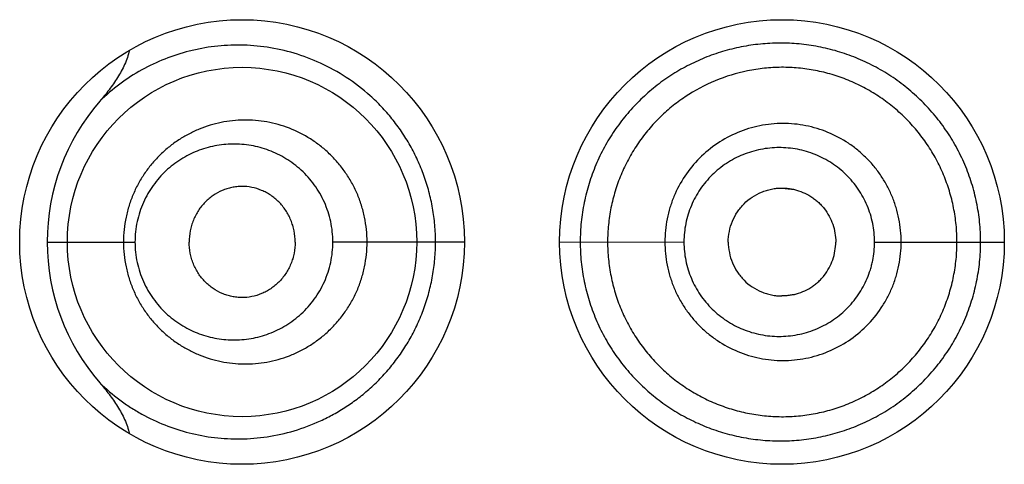
# Model space of a CAD drawing. Units: inches. Extents: x 0 to 11, y 0 to 8.5.
# Drawn here: x 6.2 to 6.3, y 6.2 to 6.3 of the extents above; entities that cross this region are included whole.
import ezdxf

# ---------------------------------------------------------------- set-up
doc = ezdxf.new("R2010")
doc.units = ezdxf.units.IN
doc.header["$LTSCALE"] = 0.605
doc.header["$MEASUREMENT"] = 0
doc.layers.get('0').update_dxf_attribs({"linetype": 'CONTINUOUS'})

msp = doc.modelspace()

# ---------------------------------------------------------------- linework, layer by layer
at = {"color": 7, "linetype": 'CONTINUOUS'}
for p, q in [((6.2687894027, 6.2624070226), (6.2694760499, 6.2623239265)), ((6.228309859, 6.2594322269), (6.2331457829, 6.2594322269)), ((6.25129412, 6.2594321432), (6.2440493413, 6.2594322269)), ((6.25654412, 6.259432227), (6.2633929873, 6.2594322269)), ((6.2738948227, 6.2594322269), (6.28104412, 6.2594322269)), ((6.2687894027, 6.2564574312), (6.2694760499, 6.2565405273))]:
    msp.add_line(p, q, dxfattribs=at)
for points in [[(6.2687894027, 6.2624070226), (6.2688301595, 6.2624067339), (6.2688881879, 6.2624053024), (6.2689464899, 6.2624026636), (6.269005158, 6.2623987992), (6.2690641837, 6.2623936914), (6.2691235258, 6.2623873249), (6.2691832269, 6.2623796741), (6.2692433211, 6.2623707094), (6.2693037172, 6.2623604183), (6.2693642687, 6.2623488048), (6.2694249589, 6.2623358541), (6.2694760499, 6.2623239264)], [(6.2694760499, 6.2565405274), (6.2694249589, 6.2565285997), (6.2693642687, 6.256515649), (6.2693037172, 6.2565040356), (6.2692433211, 6.2564937444), (6.2691832269, 6.2564847797), (6.2691235258, 6.256477129), (6.2690641837, 6.2564707624), (6.269005158, 6.2564656546), (6.2689464899, 6.2564617902), (6.2688881879, 6.2564591514), (6.2688301595, 6.25645772), (6.2687894027, 6.2564574312)]]:
    msp.add_lwpolyline(points, dxfattribs=at)
for centre, radius in [((6.23904412, 6.2594322269), 0.01225), ((6.26879412, 6.2594322269), 0.01225), ((6.239044134, 6.2594321318), 0.009624895)]:
    msp.add_circle(centre, radius, dxfattribs=at)
for centre, radius, start, end in [((6.2401603351, 6.2594264743), 0.01185074, 139.0943590616, 179.9721868253), ((6.2401619643, 6.2594383963), 0.011852358, 180.0298242688, 220.9034494667)]:
    msp.add_arc(centre, radius, start, end, dxfattribs=at)
for points, knots in [([(6.24970594, 6.2594322269), (6.2497059222, 6.2597448696), (6.2496787483, 6.2603698329), (6.2495571117, 6.2612983118), (6.2493565014, 6.262209037), (6.2490801279, 6.2630935859), (6.2487323237, 6.2639443392), (6.2483182343, 6.2647544518), (6.2478436842, 6.2655180652), (6.2473152117, 6.2662304787), (6.2467394968, 6.2668880789), (6.2459251882, 6.2676809795), (6.2448240016, 6.2685278285), (6.2434033301, 6.2693125233), (6.2419347688, 6.2698636508), (6.2404510632, 6.2701929413), (6.2389772013, 6.2703133156), (6.2377675414, 6.2702506477), (6.2368248024, 6.2701078775), (6.2359034249, 6.2699061805), (6.2347810227, 6.2695432994), (6.2334971994, 6.2689352702), (6.2322883932, 6.2681553436), (6.2315523225, 6.2675274468), (6.2312034624, 6.2671867045)], [0, 0, 0, 0, 0.0368048042, 0.0735317918, 0.1101045448, 0.1464489319, 0.1824937747, 0.2181727958, 0.2534272096, 0.2882106337, 0.322480777, 0.3562011658, 0.4218944934, 0.4853118227, 0.5465805741, 0.6059180546, 0.6636524867, 0.7201475833, 0.7480658545, 0.7758298291, 0.8311141889, 0.8865124236, 0.9425923158, 1, 1, 1, 1]), ([(6.2797381475, 6.2594322269), (6.2797381457, 6.259615011), (6.2797293672, 6.2599806476), (6.2796884968, 6.2605277042), (6.2796193461, 6.2610719264), (6.2795222876, 6.2616118469), (6.2793984968, 6.2621462731), (6.279198542, 6.2628496257), (6.2788836255, 6.2637090199), (6.2784030082, 6.2646962119), (6.2778261566, 6.265630137), (6.2771595948, 6.2665017274), (6.2764099151, 6.2673019916), (6.2755846316, 6.268022281), (6.2746938299, 6.2686568481), (6.2737471942, 6.2692001515), (6.2727543894, 6.2696466724), (6.2717257407, 6.2699918838), (6.2706725034, 6.2702347762), (6.2696052423, 6.2703742175), (6.2685341742, 6.2704092203), (6.2674694606, 6.2703399491), (6.2664203626, 6.2701708298), (6.2653954389, 6.2699047392), (6.2644029111, 6.2695438622), (6.2634511903, 6.2690898461), (6.2625470767, 6.2685474714), (6.2616980614, 6.2679200457), (6.2609109456, 6.2672125028), (6.2601924041, 6.2664299273), (6.259550453, 6.2655768853), (6.2589918626, 6.2646601398), (6.258522104, 6.2636877885), (6.2582130108, 6.2628382558), (6.2580154476, 6.2621405771), (6.2578925001, 6.2616087514), (6.2577959559, 6.261070494), (6.2577271426, 6.2605271804), (6.257686447, 6.259980516), (6.2576777129, 6.2596149973), (6.2576777125, 6.2594322269)], [0, 0, 0, 0, 0.0158795419, 0.0317590219, 0.0476384055, 0.0635177485, 0.07939701, 0.0952760545, 0.1270228557, 0.1587662969, 0.1905036147, 0.2222291813, 0.2539343993, 0.2856081381, 0.3172359575, 0.3487996224, 0.380278527, 0.4116547405, 0.4429114641, 0.4740350397, 0.5050159691, 0.5358627559, 0.5665852357, 0.5971977583, 0.6277199398, 0.6581945702, 0.6886654513, 0.7191760412, 0.7497678185, 0.7804736148, 0.8113307507, 0.8423682493, 0.8735900068, 0.9049952342, 0.9207633097, 0.9365653454, 0.9523965679, 0.968251203, 0.9841216464, 1, 1, 1, 1]), ([(6.2328383689, 6.2699940049), (6.2328094182, 6.2698605064), (6.2327336709, 6.269597184), (6.232580229, 6.2692165777), (6.2323964486, 6.2688497389), (6.2321891506, 6.2684957909), (6.2319632195, 6.2681534924), (6.2316418968, 6.2677111492), (6.2313822866, 6.2673933634), (6.2312034564, 6.2671867097)], [0, 0, 0, 0, 0.1249634004, 0.2499519301, 0.3749545709, 0.4999651576, 0.6249798691, 0.7499960222, 1, 1, 1, 1]), ([(6.2784366197, 6.2594322269), (6.2784366197, 6.2597491064), (6.2784138139, 6.2602249418), (6.2783354766, 6.2608541319), (6.2782256583, 6.2614786), (6.2780312703, 6.2622479199), (6.2777094115, 6.2631438054), (6.2772996711, 6.2640029561), (6.2768074537, 6.2648173079), (6.2762380419, 6.2655792685), (6.2755966667, 6.2662811597), (6.2748890234, 6.2669152765), (6.2741232583, 6.2674764825), (6.2733071934, 6.2679598447), (6.2724486387, 6.2683604333), (6.2715557888, 6.2686735258), (6.270637985, 6.268897572), (6.2697041361, 6.2690310803), (6.2687631287, 6.2690725938), (6.2678239022, 6.2690210304), (6.2665874829, 6.2688318923), (6.2650855539, 6.2683736637), (6.2637035167, 6.2676289804), (6.2626992038, 6.266884934), (6.2620013695, 6.2662555411), (6.2613678646, 6.2655594665), (6.2608055161, 6.264802532), (6.2603185025, 6.2639928729), (6.2599114747, 6.2631379881), (6.2596447506, 6.2623939572), (6.2594751004, 6.2617848384), (6.2593699523, 6.261321734), (6.2592875774, 6.2608537573), (6.2592288727, 6.2603819866), (6.2591941142, 6.2599077138), (6.2591866197, 6.2595907115), (6.2591866197, 6.2594322269)], [0, 0, 0, 0, 0.0314557118, 0.0471879866, 0.0629199226, 0.0943728464, 0.1258222309, 0.1572663666, 0.1887030071, 0.2201287474, 0.2515393728, 0.2829303908, 0.31429691, 0.3456331386, 0.3769327454, 0.408190209, 0.4394025677, 0.4705677615, 0.5016845674, 0.5327546763, 0.5637854197, 0.6256924582, 0.6875717416, 0.7185743176, 0.7496135235, 0.780702506, 0.8118519728, 0.8430671525, 0.874348147, 0.9056915214, 0.9213880274, 0.9370958019, 0.9528130591, 0.9685377898, 0.9842676953, 1, 1, 1, 1]), ([(6.2459339793, 6.2594322269), (6.2459339745, 6.2596614674), (6.2459105045, 6.2601200125), (6.2458055992, 6.2607997187), (6.2456323982, 6.2614637011), (6.2453935255, 6.2621044192), (6.2450924395, 6.2627149551), (6.2447332843, 6.2632889424), (6.2443209081, 6.2638207622), (6.2438608331, 6.2643057248), (6.2433583925, 6.2647396511), (6.2426431794, 6.265243138), (6.2418630682, 6.2656371195), (6.2410449212, 6.2659106922), (6.2404195106, 6.266054644), (6.2397865552, 6.266137952), (6.239151094, 6.2661609249), (6.2385180677, 6.2661238433), (6.237892252, 6.2660274004), (6.2372782913, 6.265872483), (6.2366808072, 6.265659991), (6.2361042448, 6.2653913112), (6.2355530764, 6.2650678769), (6.2350319316, 6.2646912023), (6.2345457229, 6.2642630496), (6.2340993828, 6.2637858382), (6.2336978658, 6.2632626236), (6.2333464044, 6.2626970344), (6.2330500627, 6.262093717), (6.2328136148, 6.2614583503), (6.2326413117, 6.2607976521), (6.2325365376, 6.2601194809), (6.2325130513, 6.2596614074), (6.2325130445, 6.2594322269)], [0, 0, 0, 0, 0.0326163614, 0.0651931899, 0.0976923257, 0.1300779304, 0.1623177633, 0.1943829027, 0.226251913, 0.2579077931, 0.2893398251, 0.3205439311, 0.3822026829, 0.4127626593, 0.4431418164, 0.4733634435, 0.5034625629, 0.5334787267, 0.5634507888, 0.5934215238, 0.6234373691, 0.6535429343, 0.6837904844, 0.7142266646, 0.7448926348, 0.775824073, 0.8070486762, 0.8385795755, 0.8704130062, 0.9025258549, 0.934874, 0.9673921823, 1, 1, 1, 1]), ([(6.2753610128, 6.2594322269), (6.2753610126, 6.2596463825), (6.2753406948, 6.2600750185), (6.2752455749, 6.260711379), (6.2750892574, 6.2613354328), (6.2748731331, 6.2619412921), (6.2745981015, 6.2625225958), (6.2742680359, 6.2630742339), (6.2738856269, 6.2635906882), (6.2734541325, 6.2640664731), (6.2729777823, 6.2644968633), (6.2722911131, 6.265005029), (6.2713460255, 6.2655114547), (6.2703200268, 6.2658204999), (6.2694772873, 6.2659439191), (6.2688392279, 6.2659738218), (6.2682017535, 6.2659399841), (6.2673615317, 6.2658127441), (6.2663397383, 6.2655024204), (6.2652115539, 6.2648959464), (6.2642210977, 6.2640810135), (6.263408785, 6.263086045), (6.2629019654, 6.2621402128), (6.2626145147, 6.2613346463), (6.2624582583, 6.2607110574), (6.2623630954, 6.2600749442), (6.2623427472, 6.2596463739), (6.2623427473, 6.2594322269)], [0, 0, 0, 0, 0.0313953839, 0.062788377, 0.0941781215, 0.1255617813, 0.1569372883, 0.1883024623, 0.2196548503, 0.2509922603, 0.2823114972, 0.313610643, 0.3760663541, 0.438424021, 0.469605107, 0.5007652915, 0.5319069907, 0.5630327705, 0.6251924105, 0.6873706831, 0.7496271456, 0.8120032127, 0.8745139169, 0.9058549758, 0.9372216589, 0.9686058841, 1, 1, 1, 1]), ([(6.2440493413, 6.2594322269), (6.2440493266, 6.2598090631), (6.2439693526, 6.2605620623), (6.2436183904, 6.2616322372), (6.2431523965, 6.2624377007), (6.2426945098, 6.2630067522), (6.2423156731, 6.2633916785), (6.2419050667, 6.2637335512), (6.2414675871, 6.2640304044), (6.2410084107, 6.2642814896), (6.2405320164, 6.264486022), (6.2400426711, 6.2646435151), (6.239544487, 6.2647541356), (6.2390412177, 6.2648179446), (6.2385364509, 6.2648351745), (6.238033598, 6.2648063731), (6.2375359321, 6.2647319211), (6.2370466769, 6.2646122496), (6.2365690461, 6.2644478396), (6.2361063116, 6.2642392083), (6.235661844, 6.2639869626), (6.2352392643, 6.2636917054), (6.2348424719, 6.26335423), (6.2344757506, 6.2629756263), (6.2341434808, 6.2625577114), (6.2338504526, 6.2621028547), (6.2336016145, 6.2616143695), (6.233401751, 6.2610967583), (6.2332552608, 6.260555717), (6.233165905, 6.2599982627), (6.2331457911, 6.2596210548), (6.2331457829, 6.2594322269)], [0, 0, 0, 0, 0.066392806, 0.1322329577, 0.1970784002, 0.2290774447, 0.2607420004, 0.2920677085, 0.3230616983, 0.3537423106, 0.384133887, 0.4142675919, 0.4441809659, 0.4739160102, 0.503519204, 0.5330406113, 0.5625332965, 0.5920530117, 0.6216574639, 0.6514055634, 0.6813563262, 0.7115680712, 0.7420963051, 0.7729903548, 0.8042876519, 0.8360105302, 0.8681594851, 0.9007071816, 0.933594723, 0.966731408, 1, 1, 1, 1]), ([(6.2738948227, 6.2594322269), (6.2738948245, 6.2596042479), (6.2738783093, 6.2599485662), (6.2738000741, 6.2604594607), (6.2736719857, 6.2609600439), (6.2734951397, 6.261445425), (6.2732703797, 6.2619103083), (6.2730012266, 6.262350616), (6.2726901014, 6.2627619541), (6.2723396832, 6.2631398226), (6.2719538328, 6.2634807797), (6.2713990536, 6.2638822503), (6.2706383271, 6.2642811565), (6.2698151161, 6.2645231439), (6.269140186, 6.2646194738), (6.2686296325, 6.2646424556), (6.2681197391, 6.2646154378), (6.2676150607, 6.2645400283), (6.2671198417, 6.2644176186), (6.2666386178, 6.2642483305), (6.2661760118, 6.2640328297), (6.2655899953, 6.2636868393), (6.2649228618, 6.263149575), (6.2643738917, 6.2624904743), (6.2640167101, 6.2619069331), (6.2637922176, 6.261443557), (6.2636157443, 6.2609591249), (6.263487768, 6.2604591099), (6.2634095231, 6.2599484779), (6.2633929861, 6.2596042381), (6.2633929873, 6.2594322269)], [0, 0, 0, 0, 0.0314533825, 0.062902994, 0.0943470495, 0.1257809187, 0.1572016699, 0.1886057684, 0.2199890727, 0.2513478007, 0.2826788462, 0.3139794263, 0.3764047549, 0.4386858864, 0.4698116517, 0.5009070256, 0.5319775466, 0.5630300643, 0.5940719986, 0.6251121983, 0.6561612609, 0.6872295614, 0.7493865468, 0.8117193833, 0.8429982682, 0.8743262473, 0.9056999915, 0.9371113603, 0.9685483956, 1, 1, 1, 1]), ([(6.2419724789, 6.2594322269), (6.2419724789, 6.259639285), (6.2419413996, 6.2599505068), (6.2418419765, 6.2603515198), (6.2417059648, 6.2607367593), (6.2415148009, 6.2610970117), (6.2412767864, 6.2614203101), (6.2410781608, 6.2616409499), (6.2408607147, 6.2618382871), (6.2406272537, 6.262011149), (6.2403804647, 6.2621587592), (6.2400387109, 6.2623203664), (6.2395891818, 6.2624579548), (6.2391235419, 6.2625044874), (6.2387536513, 6.2624841666), (6.2384791, 6.2624410131), (6.238209473, 6.2623706288), (6.2378583982, 6.2622411174), (6.2375255553, 6.2620591337), (6.2372219543, 6.2618300036), (6.2369362108, 6.2615665718), (6.2366884391, 6.2612580823), (6.2364864892, 6.2609153869), (6.2363584728, 6.2606399652), (6.2362572967, 6.2603505114), (6.2361589429, 6.2599500627), (6.2361280832, 6.2596391849), (6.2361280832, 6.2594322269)], [0, 0, 0, 0, 0.066144156, 0.0990882439, 0.1318391716, 0.1964769611, 0.2283736527, 0.2599330018, 0.2911451802, 0.3220200907, 0.352579921, 0.3828544554, 0.4426262412, 0.5017590323, 0.5312637746, 0.5607866261, 0.5903890646, 0.6201300827, 0.6801785198, 0.7106593271, 0.7414789965, 0.8041603414, 0.8361026258, 0.8684013741, 0.9010179905, 0.9338878223, 1, 1, 1, 1]), ([(6.2658348001, 6.2594322269), (6.2658348001, 6.2596271033), (6.2658752412, 6.2600176683), (6.2660472843, 6.2605789166), (6.2662760129, 6.2610113605), (6.266505598, 6.2613250582), (6.2667645525, 6.2616136638), (6.2671412138, 6.2619214421), (6.267569716, 6.2621499404), (6.2679329276, 6.2622811629), (6.2682136448, 6.262352961), (6.2684999886, 6.2623969614), (6.2686929707, 6.2624070028), (6.2687894027, 6.2624070226)], [0, 0, 0, 0, 0.1257693864, 0.2513994916, 0.3767627957, 0.4393928668, 0.5019352738, 0.6266195638, 0.751073047, 0.8133162736, 0.8755418994, 0.9377647257, 1, 1, 1, 1]), ([(6.2694760499, 6.2623239265), (6.2696358176, 6.2622851531), (6.2699497946, 6.2621811719), (6.2703163405, 6.2619897979), (6.2705879446, 6.261802145), (6.2707794627, 6.2616444469), (6.2709566897, 6.2614705023), (6.271171838, 6.2612186129), (6.2713997445, 6.2608705454), (6.2716016588, 6.2604139859), (6.2717274254, 6.2599305059), (6.2717566586, 6.2595981254), (6.2717566586, 6.2594322269)], [0, 0, 0, 0, 0.1243071023, 0.2488241538, 0.3112170414, 0.373665735, 0.4361692267, 0.4987264155, 0.6238716024, 0.7491688888, 0.8745638301, 1, 1, 1, 1]), ([(6.2312034935, 6.2516773814), (6.2315523499, 6.2513366896), (6.2321078914, 6.2508632493), (6.2329009466, 6.2503138978), (6.2337139538, 6.2498265431), (6.2347812903, 6.2493210178), (6.2361293685, 6.2488850312), (6.2375319351, 6.2486260567), (6.2389772285, 6.2485510694), (6.2404511935, 6.2486716228), (6.2419347402, 6.2490007718), (6.2431485129, 6.2494564147), (6.2440951337, 6.2499340393), (6.2447949941, 6.2503549136), (6.245472981, 6.2508357078), (6.2461232952, 6.2513764325), (6.2467395481, 6.2519764348), (6.2473152054, 6.2526340229), (6.2478436984, 6.2533464252), (6.2483182466, 6.2541100384), (6.2487323346, 6.2549201494), (6.2490801414, 6.2557708941), (6.2493564987, 6.2566554387), (6.2495571088, 6.2575661546), (6.2496787407, 6.2584946267), (6.2497059347, 6.2591195862), (6.2497059399, 6.2594322269)], [0, 0, 0, 0, 0.0573985265, 0.0855777623, 0.1135040786, 0.168903952, 0.2241748332, 0.2798254094, 0.3363170761, 0.394041924, 0.4533769354, 0.5146383492, 0.5460856131, 0.5780934676, 0.6106758056, 0.6438300789, 0.6775481016, 0.7118142914, 0.7465951221, 0.7818466562, 0.8175226354, 0.8535643614, 0.8899052174, 0.9264746619, 0.9631984438, 1, 1, 1, 1]), ([(6.2325130446, 6.2594322269), (6.2325130542, 6.2592030465), (6.2325365407, 6.2587449746), (6.2326413247, 6.2580668074), (6.2328136129, 6.2574061077), (6.233050069, 6.2567707427), (6.233346403, 6.2561674208), (6.2336978627, 6.2556018335), (6.2340993786, 6.2550786167), (6.2345457288, 6.2546014172), (6.2350319295, 6.2541732641), (6.2355530073, 6.2537965064), (6.2361041395, 6.2534729586), (6.2366807572, 6.2532043052), (6.2372783319, 6.2529920529), (6.23789227, 6.2528372641), (6.2385180307, 6.2527407956), (6.2391510438, 6.252703523), (6.2397865354, 6.2527264872), (6.240419507, 6.2528098821), (6.2410448232, 6.2529538346), (6.2416570255, 6.2531583469), (6.2422505578, 6.2534225631), (6.2428197334, 6.2537452018), (6.2433583792, 6.2541248967), (6.2438604453, 6.254559095), (6.2443206494, 6.2550438937), (6.2447333231, 6.2555754734), (6.2450924996, 6.2561494685), (6.2453934837, 6.2567600562), (6.2456324037, 6.2574007519), (6.2458056065, 6.2580647353), (6.2459104984, 6.2587444423), (6.2459339754, 6.2592029866), (6.2459339792, 6.2594322269)], [0, 0, 0, 0, 0.0326055014, 0.0651211238, 0.0974669388, 0.1295774524, 0.1614088862, 0.1929374485, 0.2241593063, 0.2550892961, 0.2857525284, 0.3161858928, 0.3464320918, 0.3765387934, 0.4065528371, 0.4365184077, 0.4664842512, 0.4964991701, 0.5265988133, 0.5568187693, 0.5871939913, 0.6177501593, 0.6485061872, 0.6794814191, 0.7106843284, 0.7421120989, 0.7737636466, 0.8056302557, 0.8376940643, 0.8699314927, 0.9023146643, 0.9348114957, 0.9673859793, 1, 1, 1, 1]), ([(6.2331457829, 6.2594322269), (6.2331457936, 6.2592433991), (6.2331659098, 6.2588661905), (6.2332552927, 6.2583087424), (6.2334017347, 6.257767687), (6.2336016716, 6.2572501038), (6.2338504485, 6.2567615895), (6.2341435, 6.2563067445), (6.2344757482, 6.2558888137), (6.2348425137, 6.2555102504), (6.2352392728, 6.2551727356), (6.2356617897, 6.2548773748), (6.2361062467, 6.2546250974), (6.236569002, 6.2544165145), (6.2370466648, 6.2542522105), (6.2375359406, 6.254132651), (6.2380336066, 6.2540582133), (6.2385364502, 6.2540293846), (6.2390412462, 6.2540465845), (6.2397139298, 6.2541316741), (6.2405446345, 6.2543569527), (6.2413252889, 6.2547368929), (6.2419049212, 6.2551309731), (6.2423154275, 6.2554730474), (6.2426942555, 6.2558578958), (6.2430365161, 6.2562829099), (6.2433368282, 6.2567450188), (6.2435900643, 6.2572400724), (6.2437923108, 6.2577626187), (6.2439397338, 6.2583067506), (6.2440292467, 6.2588656746), (6.2440493356, 6.2592433399), (6.2440493413, 6.2594322269)], [0, 0, 0, 0, 0.0332640787, 0.0663962533, 0.0992794555, 0.1318224735, 0.1639673684, 0.1956858719, 0.2269789867, 0.2578686263, 0.2883931176, 0.3186014432, 0.3485483284, 0.3782921134, 0.407892114, 0.4374075543, 0.4668962371, 0.4964136825, 0.5260128777, 0.5557437564, 0.6157173392, 0.6767119223, 0.7077034476, 0.7390262573, 0.7706864697, 0.802680032, 0.8349936987, 0.8676012431, 0.900461492, 0.9335231648, 0.9667254923, 1, 1, 1, 1]), ([(6.2419724789, 6.2594322269), (6.2419724789, 6.2592251688), (6.2419413996, 6.2589139471), (6.2418419765, 6.258512934), (6.2417059648, 6.2581276945), (6.2415148009, 6.2577674421), (6.2412767864, 6.2574441438), (6.2410781608, 6.257223504), (6.2408607147, 6.2570261667), (6.2406272537, 6.2568533049), (6.2403804647, 6.2567056946), (6.2400387109, 6.2565440874), (6.2395891818, 6.256406499), (6.2391235419, 6.2563599665), (6.2387536513, 6.2563802872), (6.2384791, 6.2564234408), (6.238209473, 6.256493825), (6.2378583982, 6.2566233364), (6.2375255553, 6.2568053201), (6.2372219543, 6.2570344502), (6.2369362108, 6.257297882), (6.2366884391, 6.2576063716), (6.2364864892, 6.257949067), (6.2363584728, 6.2582244886), (6.2362572967, 6.2585139425), (6.2361589429, 6.2589143911), (6.2361280832, 6.2592252689), (6.2361280832, 6.2594322269)], [0, 0, 0, 0, 0.066144156, 0.0990882439, 0.1318391716, 0.1964769611, 0.2283736527, 0.2599330018, 0.2911451802, 0.3220200907, 0.352579921, 0.3828544554, 0.4426262412, 0.5017590323, 0.5312637746, 0.5607866261, 0.5903890646, 0.6201300827, 0.6801785198, 0.7106593271, 0.7414789965, 0.8041603414, 0.8361026258, 0.8684013741, 0.9010179905, 0.9338878223, 1, 1, 1, 1]), ([(6.2576777126, 6.2594322269), (6.2576777176, 6.2592494583), (6.2576864418, 6.2588839432), (6.2577271664, 6.2583372893), (6.2577961213, 6.2577940059), (6.2578926698, 6.2572557592), (6.2580154179, 6.2567238851), (6.2582128327, 6.256026164), (6.2585222352, 6.2551767561), (6.2589917514, 6.254204306), (6.2595508242, 6.2532878182), (6.2601925499, 6.2524346898), (6.2609109066, 6.2516520384), (6.2616989746, 6.2509456843), (6.2625482307, 6.2503186322), (6.2634517204, 6.2497749896), (6.2644029909, 6.2493197216), (6.2653954437, 6.2489585717), (6.2664203472, 6.2486925709), (6.2674694495, 6.2485238547), (6.2685341428, 6.2484552054), (6.2696051457, 6.2484907097), (6.2706723857, 6.2486301716), (6.2717256454, 6.2488729456), (6.2727543142, 6.249218068), (6.2737471184, 6.2496645523), (6.2746938425, 6.2502076755), (6.2755847251, 6.2508421145), (6.2764099767, 6.2515624282), (6.277159442, 6.2523628729), (6.2778258584, 6.2532345536), (6.2784027396, 6.2541684223), (6.2788835935, 6.2551555398), (6.2792617497, 6.2561864354), (6.2794901086, 6.2570727549), (6.2796191382, 6.2577925636), (6.2797112164, 6.2585179914), (6.2797381687, 6.2590667796), (6.2797381475, 6.2594322269)], [0, 0, 0, 0, 0.0158786972, 0.0317494915, 0.0476040243, 0.0634354254, 0.0792383775, 0.0950072128, 0.1264121402, 0.157635354, 0.1886729373, 0.2195335211, 0.2502355892, 0.2808206753, 0.3113353682, 0.3418150294, 0.3722927285, 0.4028149896, 0.4334270865, 0.4641485064, 0.4949936192, 0.5259747052, 0.5570995594, 0.5883572413, 0.6197337881, 0.6512133156, 0.6827778748, 0.7144063132, 0.7460804143, 0.7777861438, 0.8095123824, 0.8412503735, 0.872994509, 0.9047419663, 0.9364910307, 0.9523706828, 0.9682504166, 1, 1, 1, 1]), ([(6.2591866197, 6.2594322269), (6.2591866197, 6.2592737416), (6.2591941504, 6.2589567375), (6.2592289716, 6.2584824699), (6.2592876902, 6.2580106913), (6.2593973912, 6.2573870385), (6.2595912334, 6.2566194339), (6.2599115195, 6.2557265047), (6.2603183211, 6.2548714611), (6.2608058522, 6.254062096), (6.2613686542, 6.2533055326), (6.262001441, 6.2526087887), (6.2626986276, 6.2519787258), (6.263452591, 6.2514197917), (6.2642563528, 6.2509365099), (6.265103101, 6.2505336587), (6.2659856635, 6.2502162653), (6.2668953203, 6.2499856431), (6.267823843, 6.2498434655), (6.2687630013, 6.2497918406), (6.2697040353, 6.249833366), (6.2706378824, 6.2499668871), (6.2715556888, 6.2501909475), (6.2724485327, 6.2505040684), (6.2733070882, 6.2509046621), (6.2741231833, 6.2513879803), (6.2748889858, 6.2519491439), (6.2755966422, 6.2525832549), (6.2762379982, 6.2532851704), (6.2768074087, 6.254047137), (6.2772996395, 6.2548614864), (6.2777093977, 6.2557206325), (6.2780312994, 6.2566165073), (6.2782256763, 6.2573858366), (6.2783354445, 6.2580103167), (6.2784137618, 6.258639511), (6.2784366197, 6.259115346), (6.2784366197, 6.2594322269)], [0, 0, 0, 0, 0.0157301329, 0.0314578616, 0.0471804247, 0.0628955445, 0.0942863096, 0.1256252874, 0.1569016539, 0.1881118651, 0.2192572985, 0.250343186, 0.281378796, 0.3123770092, 0.3433522366, 0.3743200003, 0.4052959731, 0.4362921778, 0.4673186354, 0.4983844792, 0.5294971048, 0.5606580454, 0.5918660678, 0.6231191751, 0.6544144945, 0.6857464284, 0.7171086076, 0.74849526, 0.7799015706, 0.8113230164, 0.8427553353, 0.8741951193, 0.9056401633, 0.9370887473, 0.9528185204, 0.968548629, 1, 1, 1, 1]), ([(6.2623427473, 6.2594322269), (6.2623427485, 6.2592180798), (6.2623630938, 6.2587895115), (6.262458261, 6.2581533865), (6.2626145256, 6.257529842), (6.2628304554, 6.2569248632), (6.2631049121, 6.2563447801), (6.2634338672, 6.2557945918), (6.2638146395, 6.2552797302), (6.2642439265, 6.2548054829), (6.2647175848, 6.2543764127), (6.2654000705, 6.2538691217), (6.2663398295, 6.2533618759), (6.2673612535, 6.253050369), (6.2682015996, 6.2529235271), (6.2688391214, 6.25289065), (6.2694771136, 6.2529214317), (6.2703197456, 6.2530451976), (6.2713461417, 6.2533530713), (6.2724808135, 6.2539587906), (6.2734768319, 6.2547753843), (6.2741573997, 6.2556077372), (6.2745977654, 6.2563419534), (6.274873202, 6.2569231444), (6.2750892923, 6.2575290084), (6.2752455755, 6.2581530734), (6.275340666, 6.2587894365), (6.2753610095, 6.2592180712), (6.2753610128, 6.2594322269)], [0, 0, 0, 0, 0.0313918411, 0.0627737893, 0.0941381701, 0.1254769875, 0.1567849061, 0.1880590673, 0.2192984609, 0.25050408, 0.2816785085, 0.3128274161, 0.3750041386, 0.4371606835, 0.468285086, 0.4994233846, 0.5305801988, 0.5617588024, 0.6241123969, 0.6865637566, 0.7491012476, 0.811711205, 0.8430741976, 0.874447372, 0.9058287265, 0.9372161879, 0.968606901, 1, 1, 1, 1]), ([(6.2633929873, 6.2594322269), (6.2633929862, 6.2592602155), (6.2634095265, 6.2589159755), (6.2634877715, 6.2584053429), (6.2636157624, 6.2579053292), (6.2637922922, 6.2574209109), (6.2640163287, 6.2569573706), (6.2642841293, 6.2565186329), (6.2645933503, 6.2561090321), (6.2649411636, 6.2557327453), (6.2653240036, 6.2553932124), (6.2658741143, 6.254992626), (6.2666289789, 6.2545927758), (6.2674471937, 6.2543481644), (6.2681195196, 6.2542480994), (6.2686295216, 6.2542220514), (6.2691399763, 6.2542458423), (6.2696462905, 6.254318361), (6.2701439716, 6.25443873), (6.2706283302, 6.2546066452), (6.2710944745, 6.2548214078), (6.271537896, 6.2550809737), (6.2719543769, 6.2553828103), (6.2723396365, 6.2557244002), (6.272689319, 6.2561029577), (6.2730003165, 6.2565143474), (6.2732700724, 6.256954285), (6.2734951867, 6.2574189921), (6.2736425783, 6.2578235311), (6.2737359855, 6.2581546617), (6.2738131488, 6.2584900409), (6.273878248, 6.2589159116), (6.2738948208, 6.2592602065), (6.2738948227, 6.2594322269)], [0, 0, 0, 0, 0.0314465432, 0.0628785308, 0.0942848404, 0.1256536802, 0.1569772467, 0.1882515008, 0.2194743864, 0.2506473527, 0.2817757129, 0.3128676808, 0.3749042965, 0.4369042825, 0.4679514627, 0.4990167675, 0.5301073924, 0.5612284381, 0.5923830888, 0.6235730525, 0.6547992596, 0.6860610193, 0.7173564145, 0.748682659, 0.7800368206, 0.8114155489, 0.8428145705, 0.8742299133, 0.9056587061, 0.9213819671, 0.9371072197, 0.96855181, 1, 1, 1, 1]), ([(6.2658348001, 6.2594322269), (6.2658348001, 6.2592373505), (6.2658752412, 6.2588467855), (6.2660472843, 6.2582855373), (6.2662760129, 6.2578530933), (6.266505598, 6.2575393956), (6.2667645525, 6.25725079), (6.2671412138, 6.2569430117), (6.267569716, 6.2567145134), (6.2679329276, 6.2565832909), (6.2682136448, 6.2565114928), (6.2684999886, 6.2564674925), (6.2686929707, 6.2564574511), (6.2687894027, 6.2564574312)], [0, 0, 0, 0, 0.1257693864, 0.2513994916, 0.3767627957, 0.4393928668, 0.5019352738, 0.6266195638, 0.751073047, 0.8133162736, 0.8755418994, 0.9377647257, 1, 1, 1, 1]), ([(6.2694760499, 6.2565405273), (6.2696358176, 6.2565793007), (6.2699497946, 6.2566832819), (6.2703163405, 6.2568746559), (6.2705879446, 6.2570623089), (6.2707794627, 6.2572200069), (6.2709566897, 6.2573939515), (6.271171838, 6.257645841), (6.2713997445, 6.2579939084), (6.2716016588, 6.258450468), (6.2717274254, 6.2589339479), (6.2717566586, 6.2592663284), (6.2717566586, 6.2594322269)], [0, 0, 0, 0, 0.1243071023, 0.2488241538, 0.3112170414, 0.373665735, 0.4361692267, 0.4987264155, 0.6238716024, 0.7491688888, 0.8745638301, 1, 1, 1, 1]), ([(6.2312034997, 6.2516773868), (6.2313823039, 6.2514707436), (6.2316418888, 6.2511529862), (6.2319631925, 6.2507106913), (6.2321891398, 6.2503684486), (6.232396458, 6.2500145558), (6.2325802589, 6.2496477692), (6.2327337123, 6.2492672076), (6.2328094597, 6.2490039112), (6.2328384091, 6.2488704254)], [0, 0, 0, 0, 0.2500040201, 0.3750202649, 0.5000349925, 0.6250456189, 0.7500482876, 0.8750366971, 1, 1, 1, 1])]:
    msp.add_open_spline(points, degree=3, knots=knots, dxfattribs=at)

doc.saveas('drawing.dxf')
